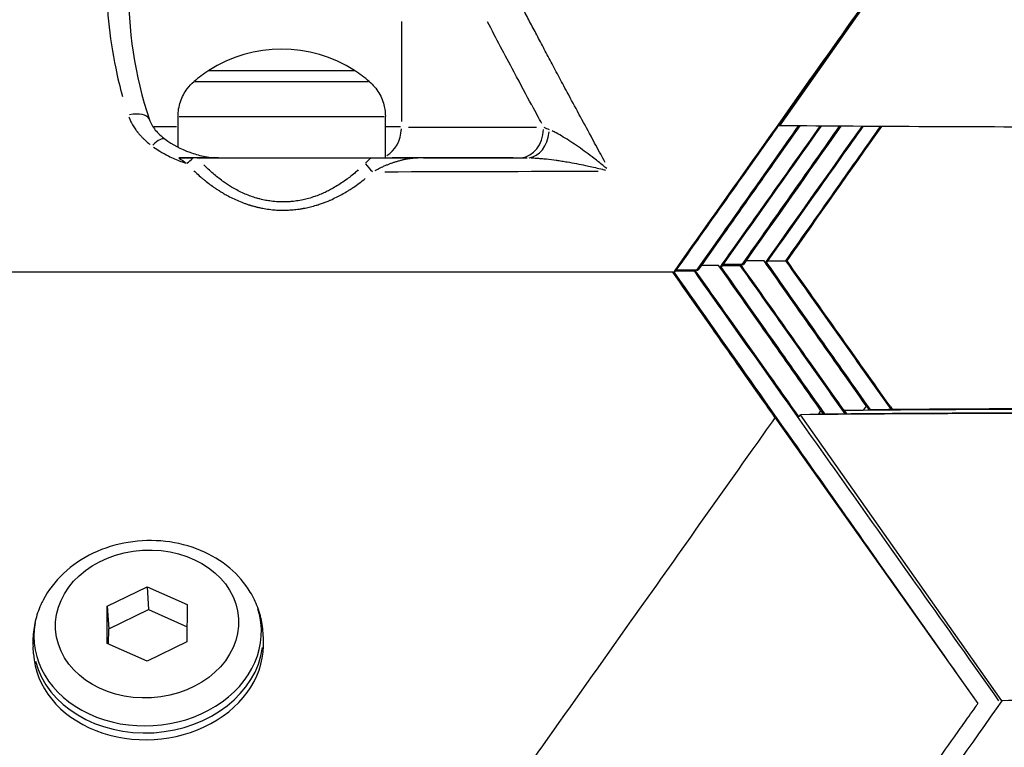
# Model space of a CAD drawing. Units: millimetres. Extents: x -640 to 18972, y 6 to 13319.
# Drawn here: x 1518 to 1647, y 9838 to 9932 of the extents above; entities that cross this region are included whole.
import ezdxf

# ---------------------------------------------------------------- set-up
doc = ezdxf.new("R2010")
doc.units = ezdxf.units.MM
doc.header["$MEASUREMENT"] = 0
doc.styles.get("Standard").update_dxf_attribs({"font": 'square721_bt_roman.ttf'})
doc.dimstyles.get("Standard").update_dxf_attribs({"dimtxt": 200, "dimasz": 100, "dimexe": 0.18, "dimexo": 0.0625, "dimgap": 40, "dimtad": 1, "dimdec": 0, "dimlfac": 0.1, "dimrnd": 5, "dimzin": 0, "dimdsep": 46, "dimtxsty": 'Standard', "dimcen": 0.09, "dimse1": 1, "dimse2": 1, "dimadec": 0, "dimazin": 0, "dimtfac": 1, "dimtdec": 0, "dimtofl": 0, "dimtmove": 0, "dimatfit": 3, "dimfxl": 1, "dimtolj": 1, "dimtzin": 0, "dimarcsym": 0})

# ---------------------------------------------------------------- blocks, each defined once
blk = doc.blocks.new('*D3')
at = {"color": 0, "lineweight": -2, "transparency": 16777216}
blk.add_line((204.12, 12829.61), (8017.48, 12829.61), dxfattribs=at)
at = {"color": 0, "transparency": 16777216}
for points in [[(204.12, 12862.94), (204.12, 12796.27), (4.12, 12829.61)], [(8017.48, 12862.94), (8017.48, 12796.27), (8217.48, 12829.61)]]:
    blk.add_solid(points, dxfattribs=at)
at = {"layer": 'Defpoints', "color": 0, "transparency": 16777216}
for p in [(8217.48, 12829.61), (8217.48, 9215.91), (4.12, 9191.6)]:
    blk.add_point(p, dxfattribs=at)
at = {"color": 0, "transparency": 16777216, "insert": (4110.8, 13088.84), "char_height": 350, "attachment_point": 5}
blk.add_mtext('\\A1;820', dxfattribs=at)
blk = doc.blocks.new('*D4')
at = {"color": 0, "lineweight": -2, "transparency": 16777216}
blk.add_line((-115.71, 12499.99), (-115.71, 9394.45), dxfattribs=at)
at = {"color": 0, "transparency": 16777216}
for points in [[(-149.04, 12499.99), (-82.38, 12499.99), (-115.71, 12699.99)], [(-149.04, 9394.45), (-82.38, 9394.45), (-115.71, 9194.45)]]:
    blk.add_solid(points, dxfattribs=at)
at = {"layer": 'Defpoints', "color": 0, "transparency": 16777216}
for p in [(2816.23, 12699.99), (-115.71, 9194.45), (4167.97, 9194.45)]:
    blk.add_point(p, dxfattribs=at)
at = {"color": 0, "transparency": 16777216, "insert": (-374.94, 10947.22), "char_height": 350, "attachment_point": 5, "rotation": 90}
blk.add_mtext('\\A1;350', dxfattribs=at)

msp = doc.modelspace()

# ---------------------------------------------------------------- linework, layer by layer
for p, q in [((1643.5, 9955.6), (1617.26, 9918.4)), ((1616.95, 9918.16), (1643.18, 9955.35)), ((1568.04, 9931.94), (1568.04, 9918.96)), ((1538.96, 9915.6), (1538.96, 9919.6)), ((1565.95, 9914.23), (1565.95, 9919.6)), ((1617.19, 9918.5), (1617.26, 9918.4)), ((1568.97, 9918.23), (1585.64, 9918.22)), ((1539.4, 9913.98), (1539.4, 9913.98)), ((1541.69, 9913.98), (1541.69, 9913.98)), ((1582.57, 9914.22), (1566.83, 9914.23)), ((1548.45, 9909.22), (1548.45, 9909.22)), ((1556.45, 9909.09), (1556.45, 9909.09)), ((1609.95, 9900.34), (1612.56, 9900.34)), ((1612.41, 9900.34), (1609.95, 9900.34)), ((1612.41, 9900.34), (1612.56, 9900.34)), ((1615.25, 9900.83), (1612.9, 9900.83)), ((1615.25, 9900.83), (1615.25, 9900.83)), ((1615.77, 9900.83), (1618.09, 9900.83)), ((1618.1, 9900.83), (1618.09, 9900.83)), ((1618.1, 9900.83), (1618.1, 9900.83)), ((1618.1, 9900.83), (1618.25, 9900.83)), ((1618.25, 9900.83), (1618.15, 9900.83)), ((1618.25, 9900.83), (1618.25, 9900.83)), ((1603.38, 9899.33), (1505.97, 9899.34)), ((1603.38, 9899.33), (1603.38, 9899.33)), ((1603.72, 9899.5), (1606.18, 9899.5)), ((1603.73, 9899.52), (1606.34, 9899.52)), ((1606.5, 9899.59), (1603.78, 9899.59)), ((1606.34, 9899.52), (1606.18, 9899.5)), ((1606.5, 9899.59), (1606.65, 9899.59)), ((1609.34, 9900.23), (1607.1, 9900.23)), ((1609.34, 9900.23), (1609.34, 9900.23)), ((1609.86, 9900.22), (1612.15, 9900.22)), ((1609.87, 9900.23), (1612.3, 9900.23)), ((1612.3, 9900.23), (1612.15, 9900.22)), ((1622.33, 9880.83), (1622.67, 9881.31)), ((1622.67, 9881.31), (1622.96, 9880.91)), ((1625.71, 9881.31), (1625.98, 9880.93)), ((1628.2, 9881.37), (1628.59, 9881.91)), ((1628.59, 9881.91), (1628.89, 9881.48)), ((1631.66, 9881.91), (1631.95, 9881.51)), ((1616.71, 9880.41), (1643.09, 9843.21)), ((1619.75, 9880.6), (1619.81, 9880.53)), ((1646.23, 9843.59), (1620, 9880.8)), ((1622.49, 9880.83), (1622.54, 9880.9)), ((1529.75, 9855.88), (1534.94, 9858.41)), ((1534.94, 9858.41), (1540.13, 9856.09)), ((1534.94, 9858.41), (1535.12, 9855.45)), ((1529.74, 9851.04), (1529.75, 9855.88)), ((1529.75, 9855.88), (1529.93, 9852.93)), ((1529.93, 9852.93), (1535.12, 9855.45)), ((1535.12, 9855.45), (1540.13, 9853.22)), ((1540.13, 9856.09), (1540.12, 9851.25)), ((1529.92, 9850.96), (1529.93, 9852.93)), ((1550.09, 9851.52), (1550.03, 9852.41)), ((1520.14, 9849.7), (1520.09, 9850.59)), ((1534.92, 9848.72), (1529.74, 9851.04)), ((1540.12, 9851.25), (1534.92, 9848.72))]:
    msp.add_line(p, q)
for start, end in [(57.1167, 122.8733), (122.8733, 130.6788), (49.3112, 57.1167)]:
    msp.add_arc((1552.45, 9910.88), 17.5, start, end)
for centre, major_axis, ratio, start_param, end_param in [((1552.45, 9925.58), (-9.5, 0), 0.000374, 6.282607, 9.425356), ((1552.45, 9925.58), (-9.5, 0), 0.000374, 6.282607, 9.425356), ((1552.45, 9924.15), (11.41, 0), 0.000374, 3.298281, 6.126497), ((1532.39, 9918.23), (2.84, 0.95), 0.493318, 0.069112, 1.313048), ((1552.45, 9919.6), (-13.5, 0), 0.000374, 0.15708, 2.984513), ((1532.39, 9918.23), (2.84, 0.95), 0.493318, 6.283072, 6.28319), ((1552.45, 9918.23), (-20, 0), 0.000374, 5.465709, 5.69217), ((1552.45, 9918.23), (-20, 0), 0.000374, 3.82619, 3.963994), ((1564.93, 9918.23), (0, -4), 0.779492, 0.397292, 1.509598), ((1583.45, 9918.22), (0, -4), 0.779492, 0.079137, 1.492853), ((1584.45, 9918.22), (0, -4), 0.715699, 0.074906, 1.413573), ((1961.74, 9932.29), (379.49, 9.93), 0.075538, 3.291172, 3.302379), ((1535.51, 9914.22), (1.77, 2.42), 0.324958, 0.056244, 1.068594), ((1535.51, 9914.22), (1.77, 2.42), 0.324958, 6.283169, 6.283187), ((1540.11, 9914.54), (1.46, 1.36), 0.401641, 4.362461, 4.874101), ((1540.67, 9914.22), (2.76, 0), 0.0003, 1.278276, 1.479543), ((1552.45, 9914.23), (20.82, 0), 0.000374, 4.156536, 5.307417), ((1552.45, 9914.23), (13.5, 0), 0.000374, 4.152055, 6.171021), ((1564.36, 9913.49), (-1.35, 1.47), 0.410473, 1.248144, 1.936697), ((1874.72, 9914.3), (295.49, 0.07), 0.000135, 3.311771, 3.32898), ((1535.01, 9852.28), (-14.79, -0.9), 0.806266, 6.083247, 9.624716), ((1535.11, 9850.61), (-14.97, -0.91), 0.806266, 0, 3.141593), ((1535.06, 9851.5), (-14.97, -0.91), 0.806266, 0.15708, 2.984513)]:
    msp.add_ellipse(centre, major_axis=major_axis, ratio=ratio, start_param=start_param, end_param=end_param)
msp.add_ellipse((1534.93, 9853.57), major_axis=(-11.91, -0.72), ratio=0.806266)
for points, knots in [([(1537.45, 9965.23), (1537.32, 9965.07), (1537.19, 9964.9), (1537.06, 9964.73), (1536.42, 9963.89), (1535.83, 9963.01), (1535.3, 9962.11), (1534.76, 9961.21), (1534.27, 9960.28), (1533.83, 9959.33), (1533.61, 9958.86), (1533.39, 9958.38), (1533.19, 9957.89), (1532.99, 9957.41), (1532.8, 9956.93), (1532.62, 9956.44), (1532.07, 9954.96), (1531.61, 9953.46), (1531.23, 9951.94), (1531.1, 9951.46), (1530.99, 9950.98), (1530.89, 9950.5), (1530.44, 9948.49), (1530.12, 9946.46), (1529.91, 9944.4), (1529.8, 9943.37), (1529.72, 9942.33), (1529.67, 9941.3), (1529.62, 9940.26), (1529.59, 9939.22), (1529.59, 9938.19), (1529.59, 9936.12), (1529.7, 9934.06), (1529.91, 9932), (1530.11, 9929.95), (1530.42, 9927.9), (1530.84, 9925.87), (1531.09, 9924.64), (1531.39, 9923.42), (1531.72, 9922.21)], [0.05, 0.05, 0.05, 0.05, 0.0625, 0.0625, 0.0625, 0.125, 0.125, 0.125, 0.1875, 0.1875, 0.1875, 0.21875, 0.21875, 0.21875, 0.25, 0.25, 0.25, 0.3451192, 0.3451192, 0.3451192, 0.375, 0.375, 0.375, 0.5, 0.5, 0.5, 0.5625, 0.5625, 0.5625, 0.625, 0.625, 0.625, 0.75, 0.75, 0.75, 0.875, 0.875, 0.875, 0.95, 0.95, 0.95, 0.95]), ([(1643.18, 9955.35), (1636.25, 9945.58), (1629.41, 9935.93), (1616.44, 9917.65), (1609.81, 9908.3), (1603.41, 9899.27)], [-76.07308, -76.07308, -76.07308, -76.07308, -38.104707, -38.104707, -0.081274, -0.081274, -0.081274, -0.081274]), ([(1594.57, 9913.63), (1594.38, 9913.98), (1594.19, 9914.34), (1593.99, 9914.69), (1593.57, 9915.46), (1593.15, 9916.24), (1592.73, 9917.02), (1592.21, 9917.99), (1591.68, 9918.95), (1590.65, 9920.86), (1590.14, 9921.81), (1589.44, 9923.12), (1589.24, 9923.49), (1589.04, 9923.85), (1588.67, 9924.55), (1588.3, 9925.25), (1587.93, 9925.95), (1587.58, 9926.59), (1587.24, 9927.24), (1586.9, 9927.88), (1586.56, 9928.51), (1586.23, 9929.14), (1585.59, 9930.35), (1585.28, 9930.94), (1584.66, 9932.12), (1584.36, 9932.7), (1584.05, 9933.28), (1583.88, 9933.62), (1583.7, 9933.95), (1583.53, 9934.28)], [0.05, 0.05, 0.05, 0.05, 0.0961959, 0.0961959, 0.0961959, 0.1982625, 0.1982625, 0.1982625, 0.3251373, 0.3251373, 0.4489628, 0.4489628, 0.4970003, 0.4970003, 0.4970003, 0.5881572, 0.5881572, 0.5881572, 0.6724198, 0.6724198, 0.6724198, 0.7543149, 0.7543149, 0.8310086, 0.8310086, 0.9066808, 0.9066808, 0.9066808, 0.95, 0.95, 0.95, 0.95]), ([(1586.31, 9918.7), (1585.95, 9919.35), (1585.54, 9920.12), (1585.05, 9921.03), (1585.02, 9921.07), (1585, 9921.11), (1584.98, 9921.15), (1584.34, 9922.34), (1583.59, 9923.73), (1582.73, 9925.35), (1582.72, 9925.36), (1582.71, 9925.37), (1582.7, 9925.39), (1582.7, 9925.39), (1582.7, 9925.39), (1582.7, 9925.39), (1582.7, 9925.39), (1582.7, 9925.4), (1582.7, 9925.4), (1582.7, 9925.4), (1582.69, 9925.4), (1582.69, 9925.41), (1582.69, 9925.41), (1582.69, 9925.41), (1582.69, 9925.41), (1582.69, 9925.41), (1582.69, 9925.41), (1582.69, 9925.41), (1582.68, 9925.42), (1582.68, 9925.44), (1582.67, 9925.45), (1581.52, 9927.6), (1580.38, 9929.76), (1579.24, 9931.93)], [0.05, 0.05, 0.05, 0.05, 0.2411187, 0.2411187, 0.2411187, 0.25, 0.25, 0.25, 0.49679, 0.49679, 0.49679, 0.4990004, 0.4990004, 0.4990004, 0.499067, 0.499067, 0.499067, 0.4995562, 0.4995562, 0.4995562, 0.4998006, 0.4998006, 0.4998006, 0.4999227, 0.4999227, 0.4999227, 0.4999968, 0.4999968, 0.4999968, 0.5029215, 0.5029215, 0.5029215, 0.95, 0.95, 0.95, 0.95]), ([(1538.96, 9919.6), (1538.96, 9920.25), (1539.07, 9920.91), (1539.48, 9922.13), (1539.78, 9922.7), (1540.42, 9923.56), (1540.72, 9923.87), (1541.05, 9924.15)], [0, 0, 0, 0, 0.194575, 0.194575, 0.3856351, 0.3856351, 0.5145099, 0.5145099, 0.5145099, 0.5145099]), ([(1563.86, 9924.15), (1564.35, 9923.73), (1564.78, 9923.22), (1565.44, 9922.11), (1565.68, 9921.5), (1565.9, 9920.46), (1565.95, 9920.03), (1565.95, 9919.6)], [0, 0, 0, 0, 0.1945747, 0.1945747, 0.3856346, 0.3856346, 0.5145099, 0.5145099, 0.5145099, 0.5145099]), ([(1532.54, 9919.56), (1532.6, 9919.41), (1532.66, 9919.27), (1532.79, 9918.97), (1532.87, 9918.82), (1532.95, 9918.67), (1533.05, 9918.48), (1533.16, 9918.3), (1533.28, 9918.13), (1533.34, 9918.04), (1533.4, 9917.95), (1533.46, 9917.86), (1533.49, 9917.82), (1533.53, 9917.77), (1533.58, 9917.71), (1533.59, 9917.69), (1533.61, 9917.66), (1533.62, 9917.65), (1533.64, 9917.63), (1533.65, 9917.61), (1533.66, 9917.6), (1533.66, 9917.6), (1533.66, 9917.6), (1533.66, 9917.6), (1533.75, 9917.48), (1533.85, 9917.36), (1534.05, 9917.13), (1534.16, 9917.02), (1534.35, 9916.82), (1534.45, 9916.72), (1534.66, 9916.52), (1534.78, 9916.41), (1534.91, 9916.3), (1535.03, 9916.2), (1535.16, 9916.09), (1535.31, 9915.97), (1535.33, 9915.96), (1535.34, 9915.95)], [0.05, 0.05, 0.05, 0.05, 0.1452682, 0.1452682, 0.25, 0.25, 0.25, 0.375, 0.375, 0.375, 0.4375, 0.4375, 0.4375, 0.46875, 0.46875, 0.484375, 0.484375, 0.484375, 0.4962709, 0.4962709, 0.5, 0.5, 0.5002612, 0.5002612, 0.5002612, 0.5894294, 0.5894294, 0.6780644, 0.6780644, 0.7528354, 0.7528354, 0.8452508, 0.8452508, 0.8452508, 0.9388335, 0.9388335, 0.95, 0.95, 0.95, 0.95]), ([(1535.24, 9919.18), (1535.39, 9918.74), (1535.65, 9918.27), (1536.35, 9917.41), (1536.79, 9917), (1537.28, 9916.64)], [0, 0, 0, 0, 0.2059506, 0.2059506, 0.4085189, 0.4085189, 0.4085189, 0.4085189]), ([(1606.5, 9899.59), (1608.77, 9902.8), (1610.99, 9905.95), (1615.42, 9912.22), (1617.61, 9915.33), (1619.76, 9918.38)], [0.000001, 0.000001, 0.000001, 0.000001, 34.078687, 34.078687, 67.720234, 67.720234, 67.720234, 67.720234]), ([(1609.68, 9899.97), (1611.88, 9903.07), (1614.1, 9906.2), (1618.46, 9912.35), (1620.59, 9915.34), (1622.72, 9918.35)], [-67.945316, -67.945316, -67.945316, -67.945316, -34.322334, -34.322334, -1.242665, -1.242665, -1.242665, -1.242665]), ([(1612.41, 9900.34), (1614.68, 9903.56), (1616.9, 9906.71), (1621.13, 9912.71), (1623.13, 9915.55), (1625.1, 9918.33)], [0.000001, 0.000001, 0.000001, 0.000001, 34.078687, 34.078687, 64.764325, 64.764325, 64.764325, 64.764325]), ([(1615.59, 9900.57), (1617.79, 9903.67), (1620.01, 9906.8), (1624.22, 9912.73), (1626.19, 9915.51), (1628.18, 9918.31)], [-67.9374, -67.9374, -67.9374, -67.9374, -34.322334, -34.322334, -3.58166, -3.58166, -3.58166, -3.58166]), ([(1696.63, 9918.38), (1683.22, 9918.26), (1669.48, 9918.21), (1643.25, 9918.22), (1629.85, 9918.28), (1617.26, 9918.4)], [0.000001, 0.000001, 0.000001, 0.000001, 102.226636, 102.226636, 204.503194, 204.503194, 204.503194, 204.503194]), ([(1618.1, 9900.83), (1620.33, 9903.99), (1622.58, 9907.19), (1626.7, 9913.02), (1628.55, 9915.66), (1630.42, 9918.3)], [0.000001, 0.000001, 0.000001, 0.000001, 13.188409, 13.188409, 24.345067, 24.345067, 24.345067, 24.345067]), ([(1594.77, 9912.83), (1594.62, 9912.96), (1594.47, 9913.08), (1594.31, 9913.21), (1593.92, 9913.53), (1593.52, 9913.84), (1593.13, 9914.14), (1592.44, 9914.67), (1591.77, 9915.17), (1591.1, 9915.64), (1590.76, 9915.87), (1590.43, 9916.1), (1590.1, 9916.31), (1589.76, 9916.53), (1589.44, 9916.74), (1589.12, 9916.93), (1588.8, 9917.12), (1588.49, 9917.3), (1588.19, 9917.46), (1588.01, 9917.56), (1587.83, 9917.65), (1587.65, 9917.73)], [0.05, 0.05, 0.05, 0.05, 0.1057033, 0.1057033, 0.1057033, 0.25, 0.25, 0.25, 0.5, 0.5, 0.5, 0.625, 0.625, 0.625, 0.75, 0.75, 0.75, 0.875, 0.875, 0.875, 0.95, 0.95, 0.95, 0.95]), ([(1616.95, 9918.16), (1614.78, 9915.1), (1612.55, 9911.96), (1608.08, 9905.65), (1605.85, 9902.51), (1603.57, 9899.29)], [0.000001, 0.000001, 0.000001, 0.000001, 13.188409, 13.188409, 26.301798, 26.301798, 26.301798, 26.301798]), ([(1537.28, 9916.64), (1538.23, 9915.94), (1539.32, 9915.36), (1541.06, 9914.73), (1541.65, 9914.56), (1542.9, 9914.3), (1543.56, 9914.23), (1544.21, 9914.23)], [0, 0, 0, 0, 0.3817316, 0.3817316, 0.5702003, 0.5702003, 0.7665302, 0.7665302, 0.7665302, 0.7665302]), ([(1535.77, 9915.63), (1536.04, 9915.44), (1536.32, 9915.26), (1536.78, 9914.98), (1536.96, 9914.87), (1537.23, 9914.72), (1537.32, 9914.67), (1537.44, 9914.61), (1537.47, 9914.59), (1537.5, 9914.57), (1537.57, 9914.54), (1537.64, 9914.5), (1537.71, 9914.47), (1537.97, 9914.33), (1538.24, 9914.21), (1538.78, 9913.97), (1539.05, 9913.86), (1539.43, 9913.72), (1539.53, 9913.68), (1539.64, 9913.64), (1539.7, 9913.62), (1539.77, 9913.6), (1539.84, 9913.57)], [0.05, 0.05, 0.05, 0.05, 0.25, 0.25, 0.375, 0.375, 0.4339148, 0.4339148, 0.4556314, 0.4556314, 0.4556314, 0.5, 0.5, 0.5, 0.6738134, 0.6738134, 0.8438348, 0.8438348, 0.9086369, 0.9086369, 0.9086369, 0.95, 0.95, 0.95, 0.95]), ([(1544.22, 9914.23), (1543.84, 9914.23), (1543.24, 9914.23), (1542.61, 9914.23), (1542.19, 9914.23), (1541.97, 9914.23), (1540.87, 9914.23), (1539.97, 9914.23), (1539.06, 9914.23)], [0, 0, 0, 0, 0.25, 0.375, 0.375, 0.5, 0.5, 1, 1, 1, 1]), ([(1539.06, 9914.23), (1539.38, 9914.23), (1539.7, 9914.23), (1540.33, 9914.23), (1540.63, 9914.23), (1540.92, 9914.23)], [-1.90896, -1.90896, -1.90896, -1.90896, -0.954481, -0.954481, 0, 0, 0, 0]), ([(1562.43, 9912.65), (1562.27, 9912.51), (1562.12, 9912.38), (1561.73, 9912.05), (1561.5, 9911.86), (1561.27, 9911.68), (1561.16, 9911.6), (1561.06, 9911.52), (1560.96, 9911.45), (1560.72, 9911.27), (1560.49, 9911.11), (1560.01, 9910.79), (1559.77, 9910.64), (1559.28, 9910.35), (1559.04, 9910.21), (1558.79, 9910.08), (1558.62, 9909.99), (1558.44, 9909.9), (1558.26, 9909.81), (1558.04, 9909.7), (1557.81, 9909.6), (1557.58, 9909.5), (1557.35, 9909.41), (1557.11, 9909.32), (1556.88, 9909.23), (1556.85, 9909.22), (1556.82, 9909.21), (1556.79, 9909.2), (1556.5, 9909.1), (1556.22, 9909.01), (1555.7, 9908.87), (1555.47, 9908.81), (1555.24, 9908.76), (1554.95, 9908.7), (1554.66, 9908.65), (1554.37, 9908.61), (1554.13, 9908.57), (1553.88, 9908.54), (1553.64, 9908.52), (1553.47, 9908.51), (1553.3, 9908.5), (1553.14, 9908.49), (1552.97, 9908.48), (1552.8, 9908.48), (1552.63, 9908.48), (1552.46, 9908.48), (1552.29, 9908.48), (1552.12, 9908.49), (1552.09, 9908.49), (1552.05, 9908.49), (1552.01, 9908.5), (1551.7, 9908.51), (1551.39, 9908.54), (1550.85, 9908.61), (1550.63, 9908.65), (1550.41, 9908.69), (1550.14, 9908.74), (1549.88, 9908.8), (1549.48, 9908.9), (1549.34, 9908.94), (1549.2, 9908.98), (1549.08, 9909.01), (1548.96, 9909.05), (1548.58, 9909.17), (1548.33, 9909.26), (1548.08, 9909.36), (1547.83, 9909.46), (1547.58, 9909.56), (1547.34, 9909.68), (1547.09, 9909.79), (1546.85, 9909.91), (1546.61, 9910.04), (1546.38, 9910.16), (1546.16, 9910.29), (1545.76, 9910.53), (1545.58, 9910.64), (1545.41, 9910.75), (1545.24, 9910.87), (1545.06, 9910.98), (1544.8, 9911.17), (1544.7, 9911.24), (1544.61, 9911.31), (1544.39, 9911.47), (1544.18, 9911.64), (1543.97, 9911.81), (1543.77, 9911.97), (1543.57, 9912.13), (1543.16, 9912.5), (1542.94, 9912.7), (1542.58, 9913.05), (1542.44, 9913.18), (1542.31, 9913.32)], [0.05, 0.05, 0.05, 0.05, 0.0751464, 0.0751464, 0.111487, 0.111487, 0.111487, 0.1271407, 0.1271407, 0.1271407, 0.1621821, 0.1621821, 0.1967193, 0.1967193, 0.2304607, 0.2304607, 0.2304607, 0.2542814, 0.2542814, 0.2542814, 0.2844469, 0.2844469, 0.2844469, 0.3140319, 0.3140319, 0.3140319, 0.3178517, 0.3178517, 0.3178517, 0.3530847, 0.3530847, 0.3814221, 0.3814221, 0.3814221, 0.4161254, 0.4161254, 0.4161254, 0.4449924, 0.4449924, 0.4449924, 0.4646912, 0.4646912, 0.4646912, 0.4843661, 0.4843661, 0.4843661, 0.5040817, 0.5040817, 0.5040817, 0.5085628, 0.5085628, 0.5085628, 0.5453996, 0.5453996, 0.5721331, 0.5721331, 0.5721331, 0.6039183, 0.6039183, 0.6208167, 0.6208167, 0.6208167, 0.6357035, 0.6357035, 0.6674887, 0.6674887, 0.6674887, 0.6993214, 0.6993214, 0.6993214, 0.7319198, 0.7319198, 0.7319198, 0.7628442, 0.7628442, 0.7874641, 0.7874641, 0.7874641, 0.8123842, 0.8123842, 0.8264145, 0.8264145, 0.8264145, 0.8589297, 0.8589297, 0.8589297, 0.8899849, 0.8899849, 0.9263597, 0.9263597, 0.95, 0.95, 0.95, 0.95]), ([(1564.12, 9914.22), (1564.2, 9914.22), (1564.28, 9914.22), (1564.37, 9914.22), (1564.45, 9914.22), (1564.53, 9914.22), (1564.62, 9914.22), (1564.67, 9914.22), (1564.73, 9914.22), (1564.79, 9914.22), (1564.82, 9914.22), (1564.84, 9914.22), (1564.87, 9914.22), (1564.96, 9914.22), (1565.06, 9914.22), (1565.16, 9914.22), (1565.26, 9914.22), (1565.36, 9914.22), (1565.46, 9914.22), (1565.5, 9914.22), (1565.53, 9914.22), (1565.57, 9914.22), (1565.57, 9914.22), (1565.58, 9914.22), (1565.58, 9914.22), (1565.65, 9914.22), (1565.72, 9914.22), (1565.8, 9914.22), (1565.88, 9914.22), (1565.97, 9914.22), (1566.06, 9914.22), (1566.14, 9914.22), (1566.23, 9914.22), (1566.32, 9914.22), (1566.4, 9914.22), (1566.49, 9914.22), (1566.58, 9914.22), (1566.62, 9914.22), (1566.67, 9914.22), (1566.72, 9914.22), (1566.81, 9914.22), (1566.91, 9914.22), (1567.01, 9914.22), (1567.03, 9914.22), (1567.04, 9914.22), (1567.05, 9914.22), (1567.06, 9914.22), (1567.08, 9914.22), (1567.1, 9914.22), (1567.1, 9914.22), (1567.1, 9914.22), (1567.1, 9914.22), (1567.18, 9914.22), (1567.24, 9914.22), (1567.31, 9914.22), (1567.38, 9914.22), (1567.44, 9914.22), (1567.5, 9914.22), (1567.57, 9914.22), (1567.63, 9914.22), (1567.69, 9914.22), (1567.73, 9914.22), (1567.77, 9914.22), (1567.8, 9914.22), (1567.8, 9914.22), (1567.81, 9914.22), (1567.81, 9914.22), (1567.93, 9914.22), (1568.04, 9914.22), (1568.16, 9914.22), (1568.27, 9914.22), (1568.38, 9914.22), (1568.49, 9914.22), (1568.54, 9914.22), (1568.58, 9914.22), (1568.62, 9914.22), (1568.63, 9914.22), (1568.64, 9914.22), (1568.65, 9914.22), (1568.74, 9914.22), (1568.83, 9914.22), (1568.92, 9914.22), (1569.01, 9914.22), (1569.1, 9914.22), (1569.19, 9914.22), (1569.25, 9914.22), (1569.31, 9914.22), (1569.36, 9914.22), (1569.44, 9914.22), (1569.52, 9914.22), (1569.6, 9914.22), (1569.67, 9914.22), (1569.75, 9914.22), (1569.82, 9914.22), (1569.89, 9914.22), (1569.96, 9914.22), (1570.03, 9914.22), (1570.09, 9914.22), (1570.14, 9914.22), (1570.19, 9914.22)], [0.0000044, 0.0000044, 0.0000044, 0.0000044, 0.0488265, 0.0488265, 0.0488265, 0.0951658, 0.0951658, 0.0951658, 0.125, 0.125, 0.125, 0.1388139, 0.1388139, 0.1388139, 0.1865148, 0.1865148, 0.1865148, 0.2328982, 0.2328982, 0.2328982, 0.2480469, 0.2480469, 0.2480469, 0.25, 0.25, 0.25, 0.292006, 0.292006, 0.292006, 0.3385406, 0.3385406, 0.3385406, 0.3823505, 0.3823505, 0.3823505, 0.4229776, 0.4229776, 0.4229776, 0.4439123, 0.4439123, 0.4439123, 0.4874781, 0.4874781, 0.4874781, 0.4921875, 0.4921875, 0.4921875, 0.4992161, 0.4992161, 0.4992161, 0.5, 0.5, 0.5, 0.5322419, 0.5322419, 0.5322419, 0.5653644, 0.5653644, 0.5653644, 0.6001739, 0.6001739, 0.6001739, 0.6230469, 0.6230469, 0.6230469, 0.625, 0.625, 0.625, 0.6771547, 0.6771547, 0.6771547, 0.7263569, 0.7263569, 0.7263569, 0.7460937, 0.7460937, 0.7460937, 0.75, 0.75, 0.75, 0.7869024, 0.7869024, 0.7869024, 0.8254057, 0.8254057, 0.8254057, 0.8517383, 0.8517383, 0.8517383, 0.8892767, 0.8892767, 0.8892767, 0.9275955, 0.9275955, 0.9275955, 0.9677058, 0.9677058, 0.9677058, 1, 1, 1, 1]), ([(1564.62, 9912.57), (1564.63, 9912.58), (1564.63, 9912.58), (1564.74, 9912.64), (1564.85, 9912.7), (1564.96, 9912.76), (1565.06, 9912.81), (1565.17, 9912.87), (1565.28, 9912.92), (1565.39, 9912.97), (1565.5, 9913.02), (1565.61, 9913.07), (1565.68, 9913.1), (1565.75, 9913.13), (1565.81, 9913.16), (1565.95, 9913.22), (1566.08, 9913.28), (1566.22, 9913.33), (1566.34, 9913.38), (1566.45, 9913.43), (1566.57, 9913.47), (1566.7, 9913.52), (1566.83, 9913.56), (1566.96, 9913.61), (1567.08, 9913.65), (1567.21, 9913.69), (1567.48, 9913.77), (1567.62, 9913.81), (1567.9, 9913.89), (1568.03, 9913.93), (1568.17, 9913.96), (1568.3, 9913.99), (1568.44, 9914.02), (1568.57, 9914.05), (1568.65, 9914.06), (1568.74, 9914.08), (1568.82, 9914.09), (1568.94, 9914.11), (1569.06, 9914.13), (1569.18, 9914.15), (1569.29, 9914.17), (1569.4, 9914.18), (1569.52, 9914.19), (1569.53, 9914.19), (1569.53, 9914.19), (1569.63, 9914.2), (1569.72, 9914.21), (1569.85, 9914.21), (1569.88, 9914.22), (1569.92, 9914.22)], [0.05, 0.05, 0.05, 0.05, 0.053093, 0.053093, 0.10739, 0.10739, 0.10739, 0.1622295, 0.1622295, 0.1622295, 0.2176614, 0.2176614, 0.2176614, 0.2515009, 0.2515009, 0.2515009, 0.3181785, 0.3181785, 0.3181785, 0.3772513, 0.3772513, 0.3772513, 0.4401265, 0.4401265, 0.4401265, 0.5030017, 0.5030017, 0.5731446, 0.5731446, 0.6426378, 0.6426378, 0.6426378, 0.7106704, 0.7106704, 0.7106704, 0.7545026, 0.7545026, 0.7545026, 0.8173778, 0.8173778, 0.8173778, 0.8769484, 0.8769484, 0.880253, 0.880253, 0.880253, 0.9296117, 0.9296117, 0.95, 0.95, 0.95, 0.95]), ([(1584.93, 9914.22), (1585.04, 9914.21), (1585.16, 9914.21), (1585.27, 9914.2), (1585.4, 9914.2), (1585.53, 9914.19), (1585.66, 9914.18), (1585.83, 9914.17), (1585.99, 9914.16), (1586.17, 9914.14), (1586.34, 9914.13), (1586.52, 9914.11), (1586.7, 9914.09), (1586.77, 9914.09), (1586.85, 9914.08), (1586.93, 9914.07), (1587.35, 9914.02), (1587.77, 9913.97), (1588.2, 9913.91), (1588.22, 9913.91), (1588.24, 9913.9), (1588.26, 9913.9), (1588.48, 9913.87), (1588.71, 9913.84), (1588.94, 9913.8), (1589.16, 9913.76), (1589.39, 9913.73), (1589.62, 9913.69), (1590.42, 9913.55), (1591.22, 9913.4), (1592.03, 9913.23), (1592.15, 9913.2), (1592.26, 9913.18), (1592.38, 9913.15), (1592.68, 9913.09), (1592.99, 9913.02), (1593.29, 9912.95), (1593.6, 9912.88), (1593.92, 9912.8), (1594.24, 9912.73), (1594.27, 9912.72), (1594.3, 9912.71), (1594.32, 9912.71), (1594.42, 9912.68), (1594.52, 9912.66), (1594.62, 9912.63)], [0.05, 0.05, 0.05, 0.05, 0.085715, 0.085715, 0.085715, 0.125, 0.125, 0.125, 0.1755919, 0.1755919, 0.1755919, 0.2273935, 0.2273935, 0.2273935, 0.25, 0.25, 0.25, 0.3699708, 0.3699708, 0.3699708, 0.375, 0.375, 0.375, 0.4375, 0.4375, 0.4375, 0.5, 0.5, 0.5, 0.7187842, 0.7187842, 0.7187842, 0.75, 0.75, 0.75, 0.8313997, 0.8313997, 0.8313997, 0.9156999, 0.9156999, 0.9156999, 0.9234251, 0.9234251, 0.9234251, 0.95, 0.95, 0.95, 0.95]), ([(1541.02, 9912.54), (1541.1, 9912.46), (1541.18, 9912.39), (1541.46, 9912.13), (1541.66, 9911.94), (1541.97, 9911.68), (1542.07, 9911.59), (1542.22, 9911.46), (1542.28, 9911.42), (1542.33, 9911.38), (1542.37, 9911.35), (1542.4, 9911.32), (1542.46, 9911.27), (1542.47, 9911.26), (1542.48, 9911.25), (1542.48, 9911.25), (1542.49, 9911.25), (1542.69, 9911.08), (1542.9, 9910.92), (1543.33, 9910.61), (1543.54, 9910.45), (1543.78, 9910.29), (1543.81, 9910.27), (1543.84, 9910.25), (1543.85, 9910.24), (1543.86, 9910.24), (1544.01, 9910.14), (1544.15, 9910.04), (1544.3, 9909.95), (1544.44, 9909.86), (1544.58, 9909.77), (1544.73, 9909.69), (1544.89, 9909.59), (1545.06, 9909.49), (1545.25, 9909.39), (1545.26, 9909.38), (1545.28, 9909.37), (1545.28, 9909.37), (1545.28, 9909.37), (1545.29, 9909.36), (1545.55, 9909.22), (1545.8, 9909.09), (1546.07, 9908.96), (1546.33, 9908.84), (1546.59, 9908.72), (1546.85, 9908.61), (1547.11, 9908.5), (1547.38, 9908.39), (1547.78, 9908.25), (1547.92, 9908.2), (1548.12, 9908.14), (1548.19, 9908.11), (1548.29, 9908.08), (1548.32, 9908.07), (1548.38, 9908.05), (1548.4, 9908.05), (1548.43, 9908.04), (1548.44, 9908.03), (1548.46, 9908.03), (1548.47, 9908.03), (1548.47, 9908.03), (1548.62, 9907.98), (1548.77, 9907.94), (1548.93, 9907.9), (1549.06, 9907.86), (1549.19, 9907.83), (1549.33, 9907.8), (1549.49, 9907.76), (1549.65, 9907.72), (1549.94, 9907.67), (1550.06, 9907.64), (1550.18, 9907.62), (1550.19, 9907.62), (1550.19, 9907.62), (1550.19, 9907.62), (1550.48, 9907.57), (1550.77, 9907.53), (1551.18, 9907.48), (1551.3, 9907.47), (1551.42, 9907.46), (1551.54, 9907.45), (1551.66, 9907.44), (1551.83, 9907.43), (1551.88, 9907.43), (1551.93, 9907.43), (1551.94, 9907.43), (1551.95, 9907.43), (1551.95, 9907.43), (1552.1, 9907.42), (1552.25, 9907.41), (1552.4, 9907.41), (1552.56, 9907.41), (1552.71, 9907.41), (1553.01, 9907.41), (1553.16, 9907.42), (1553.32, 9907.42), (1553.44, 9907.43), (1553.57, 9907.44), (1553.71, 9907.45), (1553.73, 9907.45), (1553.74, 9907.45), (1553.99, 9907.47), (1554.24, 9907.49), (1554.5, 9907.53), (1554.67, 9907.55), (1554.84, 9907.57), (1555.1, 9907.61), (1555.17, 9907.63), (1555.29, 9907.65), (1555.32, 9907.66), (1555.39, 9907.67), (1555.41, 9907.67), (1555.45, 9907.68), (1555.46, 9907.68), (1555.47, 9907.68), (1555.48, 9907.68), (1555.48, 9907.69), (1555.49, 9907.69), (1555.73, 9907.73), (1555.97, 9907.79), (1556.21, 9907.85), (1556.46, 9907.91), (1556.7, 9907.98), (1556.94, 9908.05), (1557.01, 9908.07), (1557.08, 9908.09), (1557.14, 9908.11), (1557.16, 9908.11), (1557.17, 9908.12), (1557.19, 9908.12), (1557.39, 9908.19), (1557.59, 9908.25), (1557.85, 9908.35), (1557.91, 9908.37), (1558.02, 9908.41), (1558.08, 9908.43), (1558.13, 9908.45), (1558.21, 9908.49), (1558.3, 9908.52), (1558.38, 9908.55), (1558.45, 9908.58), (1558.52, 9908.61), (1558.64, 9908.66), (1558.69, 9908.68), (1558.76, 9908.71), (1558.78, 9908.72), (1558.79, 9908.73), (1558.79, 9908.73), (1558.79, 9908.73), (1558.8, 9908.73), (1558.8, 9908.73), (1558.81, 9908.73), (1559.07, 9908.85), (1559.33, 9908.97), (1559.82, 9909.21), (1560.06, 9909.34), (1560.29, 9909.46), (1560.53, 9909.6), (1560.78, 9909.74), (1561.02, 9909.89), (1561.14, 9909.96), (1561.26, 9910.04), (1561.39, 9910.12), (1561.45, 9910.16), (1561.51, 9910.2), (1561.61, 9910.27), (1561.66, 9910.3), (1561.72, 9910.34), (1561.73, 9910.35), (1561.75, 9910.36), (1561.75, 9910.36), (1561.75, 9910.36), (1562.03, 9910.54), (1562.29, 9910.73), (1562.56, 9910.93), (1562.82, 9911.12), (1563.07, 9911.32), (1563.32, 9911.52)], [0.05, 0.05, 0.05, 0.05, 0.0625, 0.0625, 0.09375, 0.09375, 0.109375, 0.109375, 0.1171875, 0.1171875, 0.1171875, 0.1230469, 0.1230469, 0.125, 0.125, 0.1252105, 0.1252105, 0.1252105, 0.1538064, 0.1538064, 0.1828363, 0.1828363, 0.1862881, 0.1862881, 0.1875, 0.1875, 0.1875, 0.2069268, 0.2069268, 0.2069268, 0.2258725, 0.2258725, 0.2258725, 0.2480469, 0.2480469, 0.25, 0.25, 0.25, 0.2504285, 0.2504285, 0.2504285, 0.2814643, 0.2814643, 0.2814643, 0.3125, 0.3125, 0.3125, 0.34375, 0.34375, 0.359375, 0.359375, 0.3671875, 0.3671875, 0.3710938, 0.3710938, 0.3738454, 0.3738454, 0.375, 0.375, 0.3756144, 0.3756144, 0.3756144, 0.3920523, 0.3920523, 0.3920523, 0.406591, 0.406591, 0.406591, 0.4242014, 0.4242014, 0.4375, 0.4375, 0.4375, 0.4378606, 0.4378606, 0.4378606, 0.46875, 0.46875, 0.4817402, 0.4817402, 0.4817402, 0.4946571, 0.4946571, 0.5, 0.5, 0.5, 0.500716, 0.500716, 0.500716, 0.5166598, 0.5166598, 0.5166598, 0.532819, 0.532819, 0.5488329, 0.5488329, 0.5488329, 0.5625, 0.5625, 0.5638039, 0.5638039, 0.5638039, 0.590543, 0.590543, 0.590543, 0.6090466, 0.6090466, 0.6171875, 0.6171875, 0.6210938, 0.6210938, 0.6239313, 0.6239313, 0.625, 0.625, 0.625, 0.6256886, 0.6256886, 0.6256886, 0.6527717, 0.6527717, 0.6527717, 0.6800698, 0.6800698, 0.6800698, 0.6875, 0.6875, 0.6875, 0.6892637, 0.6892637, 0.6892637, 0.7118193, 0.7118193, 0.7186841, 0.7186841, 0.7248422, 0.7248422, 0.7248422, 0.734375, 0.734375, 0.734375, 0.7421875, 0.7421875, 0.7480469, 0.7480469, 0.7498811, 0.7498811, 0.75, 0.75, 0.75, 0.7505385, 0.7505385, 0.7505385, 0.7832167, 0.7832167, 0.8125, 0.8125, 0.8125, 0.84375, 0.84375, 0.84375, 0.859375, 0.859375, 0.859375, 0.8671875, 0.8671875, 0.8730469, 0.8730469, 0.875, 0.875, 0.8752961, 0.8752961, 0.8752961, 0.9135238, 0.9135238, 0.9135238, 0.95, 0.95, 0.95, 0.95]), ([(1628.59, 9881.91), (1626.4, 9885.01), (1624.21, 9888.12), (1619.76, 9894.43), (1617.51, 9897.62), (1615.25, 9900.83)], [0, 0, 0, 0, 33.960311, 33.960311, 67.920635, 67.920635, 67.920635, 67.920635]), ([(1631.66, 9881.91), (1629.5, 9884.96), (1627.27, 9888.11), (1622.79, 9894.43), (1620.55, 9897.59), (1618.25, 9900.83)], [-68.64315, -68.64315, -68.64315, -68.64315, -34.322334, -34.322334, 0, 0, 0, 0]), ([(1616.71, 9880.41), (1614.53, 9883.5), (1612.33, 9886.62), (1607.89, 9892.93), (1605.64, 9896.12), (1603.38, 9899.33)], [0, 0, 0, 0, 33.960311, 33.960311, 67.920635, 67.920635, 67.920635, 67.920635]), ([(1603.57, 9899.29), (1610.9, 9888.89), (1617.58, 9879.41), (1629.59, 9862.36), (1636.28, 9852.88), (1643.09, 9843.21)], [0.195836, 0.195836, 0.195836, 0.195836, 111.599937, 111.599937, 222.519417, 222.519417, 222.519417, 222.519417]), ([(1645.84, 9843.58), (1638.96, 9853.29), (1632.17, 9862.86), (1619.23, 9881.1), (1612.59, 9890.46), (1606.18, 9899.5)], [0.719779, 0.719779, 0.719779, 0.719779, 105.991003, 105.991003, 212.362592, 212.362592, 212.362592, 212.362592]), ([(1619.75, 9880.6), (1617.59, 9883.65), (1615.36, 9886.8), (1610.87, 9893.12), (1608.64, 9896.28), (1606.34, 9899.52)], [-68.64315, -68.64315, -68.64315, -68.64315, -34.322334, -34.322334, 0, 0, 0, 0]), ([(1622.67, 9881.31), (1620.49, 9884.4), (1618.3, 9887.52), (1613.85, 9893.83), (1611.6, 9897.02), (1609.34, 9900.23)], [0, 0, 0, 0, 33.960311, 33.960311, 67.920635, 67.920635, 67.920635, 67.920635]), ([(1625.71, 9881.31), (1623.55, 9884.37), (1621.32, 9887.51), (1616.84, 9893.83), (1614.6, 9896.99), (1612.3, 9900.23)], [-68.64315, -68.64315, -68.64315, -68.64315, -34.322334, -34.322334, 0, 0, 0, 0]), ([(1622.54, 9880.9), (1637.13, 9881.04), (1650.64, 9881.08), (1673.95, 9881.07), (1686.46, 9881.03), (1699.33, 9880.91)], [-82.679722, -82.679722, -82.679722, -82.679722, -41.31355, -41.31355, -2.582533, -2.582533, -2.582533, -2.582533]), ([(1699.67, 9881.38), (1684.54, 9881.51), (1671.68, 9881.52), (1651.48, 9881.51), (1638.87, 9881.47), (1625.69, 9881.34)], [-74.547838, -74.547838, -74.547838, -74.547838, -39.529937, -39.529937, -0.001558, -0.001558, -0.001558, -0.001558]), ([(1628.77, 9881.48), (1643.21, 9881.61), (1656.58, 9881.65), (1678.2, 9881.65), (1688.81, 9881.62), (1699.77, 9881.54)], [-82.302491, -82.302491, -82.302491, -82.302491, -41.31355, -41.31355, -8.016926, -8.016926, -8.016926, -8.016926]), ([(1567.86, 9811.51), (1574.05, 9820.25), (1580.25, 9828.99), (1586.44, 9837.72), (1590.28, 9843.13), (1594.12, 9848.54), (1597.95, 9853.96), (1600.91, 9858.12), (1603.86, 9862.28), (1606.81, 9866.45), (1609.12, 9869.7), (1611.42, 9872.94), (1613.72, 9876.19), (1614.72, 9877.59), (1615.71, 9879), (1616.71, 9880.41)], [0, 0, 0, 0, 0.03705855, 0.03705855, 0.03705855, 0.06000765, 0.06000765, 0.06000765, 0.07767189, 0.07767189, 0.07767189, 0.09144548, 0.09144548, 0.09144548, 0.09740667, 0.09740667, 0.09740667, 0.09740667]), ([(1699.25, 9880.79), (1681.83, 9880.95), (1667.07, 9880.98), (1645.79, 9880.97), (1633.18, 9880.93), (1620, 9880.8)], [-78.54678, -78.54678, -78.54678, -78.54678, -39.529937, -39.529937, -0.000001, -0.000001, -0.000001, -0.000001]), ([(1548.37, 9857.71), (1547.67, 9858.89), (1546.76, 9859.94), (1544.57, 9861.79), (1543.28, 9862.56), (1540.45, 9863.74), (1538.9, 9864.14), (1535.72, 9864.49), (1534.08, 9864.45), (1530.89, 9863.93), (1529.34, 9863.45), (1526.48, 9862.09), (1525.17, 9861.21), (1522.96, 9859.14), (1522.04, 9857.95), (1521.28, 9856.46), (1521.18, 9856.26), (1521.09, 9856.05)], [3.589076, 3.589076, 3.589076, 3.589076, 3.894159, 3.894159, 4.216378, 4.216378, 4.550203, 4.550203, 4.888441, 4.888441, 5.22707, 5.22707, 5.562557, 5.562557, 5.888027, 5.888027, 5.937296, 5.937296, 5.937296, 5.937296]), ([(1550.03, 9852.41), (1550.01, 9852.78), (1549.97, 9853.16), (1549.85, 9853.9), (1549.77, 9854.27), (1549.58, 9854.99), (1549.47, 9855.35), (1549.21, 9856.05), (1549.06, 9856.39), (1548.74, 9857.07), (1548.56, 9857.4), (1548.37, 9857.71)], [3.1923895, 3.1923895, 3.1923895, 3.1923895, 3.2717268, 3.2717268, 3.3510641, 3.3510641, 3.4304013, 3.4304013, 3.5097386, 3.5097386, 3.5890758, 3.5890758, 3.5890758, 3.5890758]), ([(1521.09, 9856.05), (1520.94, 9855.71), (1520.8, 9855.37), (1520.56, 9854.66), (1520.46, 9854.3), (1520.29, 9853.57), (1520.22, 9853.2), (1520.12, 9852.46), (1520.09, 9852.09), (1520.06, 9851.34), (1520.06, 9850.96), (1520.09, 9850.59)], [5.9372959, 5.9372959, 5.9372959, 5.9372959, 6.0166331, 6.0166331, 6.0959704, 6.0959704, 6.1753077, 6.1753077, 6.2546449, 6.2546449, 6.3339822, 6.3339822, 6.3339822, 6.3339822]), ([(1594.24, 9774.31), (1602.38, 9785.8), (1610.53, 9797.28), (1618.67, 9808.76), (1622.74, 9814.5), (1626.81, 9820.24), (1630.88, 9825.98), (1632.92, 9828.85), (1634.95, 9831.72), (1636.99, 9834.59), (1638.01, 9836.03), (1639.02, 9837.46), (1640.04, 9838.9), (1640.55, 9839.62), (1641.06, 9840.33), (1641.57, 9841.05), (1641.82, 9841.41), (1642.08, 9841.77), (1642.33, 9842.13), (1642.51, 9842.38), (1642.68, 9842.62), (1642.86, 9842.87), (1642.94, 9842.98), (1643.02, 9843.09), (1643.09, 9843.21)], [0, 0, 0, 0, 0.04860938, 0.04860938, 0.04860938, 0.07291407, 0.07291407, 0.07291407, 0.08506642, 0.08506642, 0.08506642, 0.09114259, 0.09114259, 0.09114259, 0.09418068, 0.09418068, 0.09418068, 0.09569972, 0.09569972, 0.09569972, 0.09674955, 0.09674955, 0.09674955, 0.09721876, 0.09721876, 0.09721876, 0.09721876]), ([(1646.23, 9843.59), (1638.13, 9832.11), (1630.04, 9820.63), (1613.84, 9797.68), (1605.74, 9786.2), (1597.65, 9774.73)], [0.000001, 0.000001, 0.000001, 0.000001, 48.703159, 48.703159, 97.406318, 97.406318, 97.406318, 97.406318]), ([(1672.98, 9843.58), (1668.53, 9843.7), (1664.05, 9843.75), (1655.13, 9843.75), (1650.68, 9843.7), (1646.23, 9843.59)], [0.000001, 0.000001, 0.000001, 0.000001, 13.367836, 13.367836, 26.735611, 26.735611, 26.735611, 26.735611])]:
    msp.add_open_spline(points, degree=3, knots=knots)
for points in [[(1532.46, 9936.89), (1532.45, 9930.95), (1533.31, 9924.91), (1535.24, 9919.18)], [(1619.9, 9918.38), (1615.42, 9912.02), (1610.95, 9905.68), (1606.65, 9899.59)], [(1609.53, 9899.96), (1613.96, 9906.2), (1618.33, 9912.36), (1622.58, 9918.35)], [(1625.25, 9918.33), (1620.96, 9912.25), (1616.68, 9906.18), (1612.56, 9900.34)], [(1615.44, 9900.57), (1619.71, 9906.58), (1623.92, 9912.53), (1628.03, 9918.31)], [(1618.25, 9900.83), (1622.42, 9906.75), (1626.55, 9912.6), (1630.57, 9918.3)], [(1539.11, 9914.19), (1539.42, 9913.97), (1539.73, 9913.75), (1540.03, 9913.53)], [(1544.21, 9914.23), (1544.21, 9914.23), (1544.22, 9914.23), (1544.22, 9914.23)], [(1564.08, 9914.19), (1563.83, 9913.99), (1563.59, 9913.77), (1563.35, 9913.53)], [(1570.9, 9914.22), (1575.18, 9914.22), (1579.46, 9914.22), (1583.74, 9914.22)], [(1565.88, 9912.41), (1575.14, 9912.44), (1584.4, 9912.47), (1593.65, 9912.49)], [(1615.59, 9900.57), (1620.35, 9893.82), (1624.84, 9887.45), (1629.05, 9881.48)], [(1631.79, 9881.51), (1627.2, 9887.99), (1622.59, 9894.49), (1618.09, 9900.83)], [(1609.68, 9899.97), (1614.44, 9893.22), (1618.92, 9886.87), (1623.12, 9880.91)], [(1625.82, 9880.93), (1621.24, 9887.4), (1616.64, 9893.89), (1612.15, 9900.22)], [(1619.8, 9880.53), (1619.87, 9880.62), (1619.94, 9880.71), (1620, 9880.8)]]:
    msp.add_open_spline(points, degree=3)

# ---------------------------------------------------------------- dimensions: what is measured, and where the dimension line sits
dim = msp.add_linear_dim(base=(8217.48, 12829.61), p1=(4.12, 9191.6), p2=(8217.48, 9215.91), dimstyle='Standard', override={"dimtxt": 350, "dimasz": 200, "dimgap": 80})
dim.commit()
dim.dimension.update_dxf_attribs({"geometry": '*D3', "text_midpoint": (4110.8, 13088.84)})
dim = msp.add_linear_dim(base=(-115.71, 9194.45), p1=(2816.23, 12699.99), p2=(4167.97, 9194.45), angle=90, dimstyle='Standard', override={"dimtxt": 350, "dimasz": 200, "dimgap": 80})
dim.commit()
dim.dimension.update_dxf_attribs({"geometry": '*D4', "text_midpoint": (-374.94, 10947.22)})

doc.saveas('drawing.dxf')
